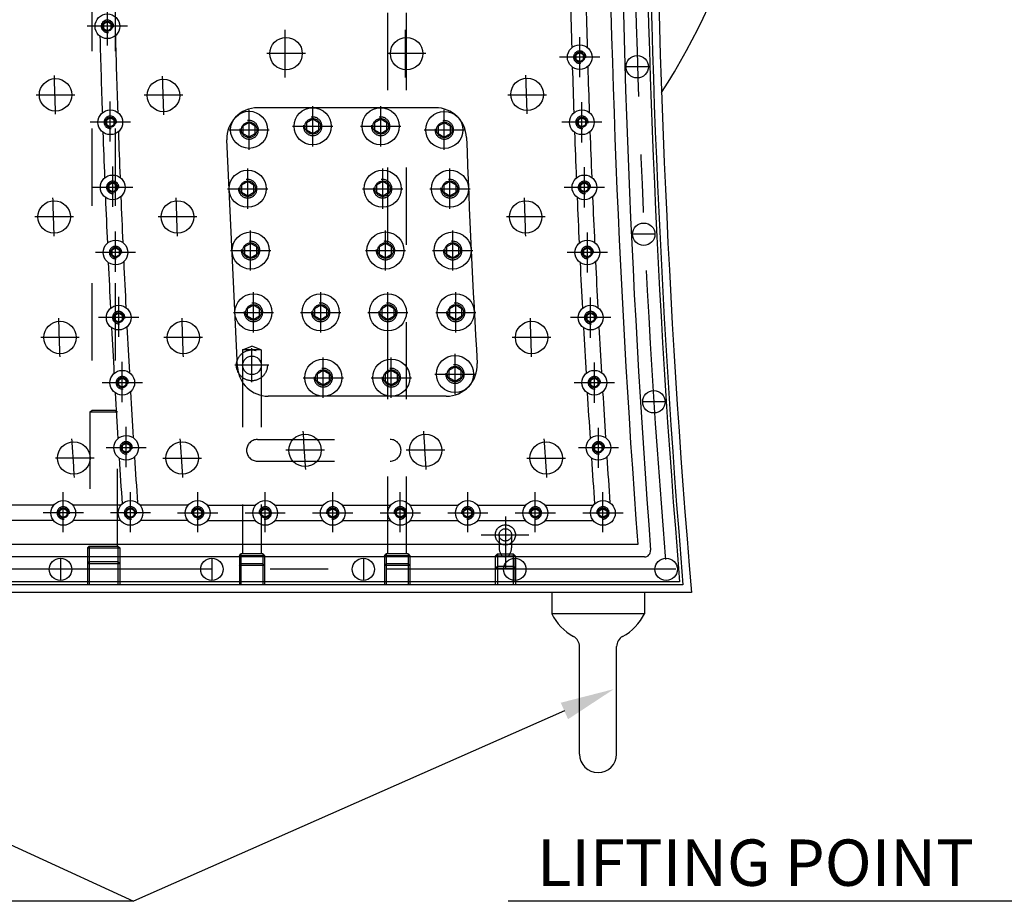
# Model space of a CAD drawing. Extents: x 63 to 2163, y -242 to 2728.
# Drawn here: x 694 to 1331, y 1049 to 1620 of the extents above; entities that cross this region are included whole.
import ezdxf

# ---------------------------------------------------------------- set-up
doc = ezdxf.new("R2010")
doc.units = 0
doc.header["$LTSCALE"] = 500
doc.header["$MEASUREMENT"] = 0
doc.linetypes.add('CENTER', pattern=[0.6, 0.375, -0.075, 0.075, -0.075])
doc.linetypes.add('HIDDEN', pattern=[0.2, 0.1, -0.1])
doc.layers.get('0').update_dxf_attribs({"linetype": 'CONTINUOUS'})
doc.layers.add('CEN', color=1, linetype='CENTER')
doc.layers.add('HID', color=9, linetype='HIDDEN')
doc.styles.add('ROMANS', font='romans')

msp = doc.modelspace()

# ---------------------------------------------------------------- linework, layer by layer
at = {"color": 7}
for p, q in [((750.84, 1618.51), (748.34, 1617.07)), ((753.34, 1617.07), (750.84, 1618.51)), ((748.34, 1617.07), (748.34, 1614.18)), ((748.34, 1614.18), (750.84, 1612.74)), ((750.84, 1612.74), (753.34, 1614.18)), ((753.34, 1614.18), (753.34, 1617.07)), ((1056.52, 1598.51), (1054.02, 1597.07)), ((1054.02, 1597.07), (1054.02, 1594.18)), ((1054.02, 1594.18), (1056.52, 1592.74)), ((1059.02, 1597.07), (1056.52, 1598.51)), ((1056.52, 1592.74), (1059.02, 1594.18)), ((1059.02, 1594.18), (1059.02, 1597.07)), ((963.22, 1562.92), (848.15, 1562.92)), ((752.71, 1556.39), (750.21, 1554.94)), ((750.21, 1554.94), (750.21, 1552.06)), ((755.21, 1554.94), (752.71, 1556.39)), ((755.21, 1552.06), (755.21, 1554.94)), ((883.69, 1555.54), (879.69, 1553.23)), ((887.69, 1553.23), (883.69, 1555.54)), ((927.69, 1555.54), (923.69, 1553.23)), ((931.69, 1553.23), (927.69, 1555.54)), ((1057.9, 1556.39), (1055.4, 1554.94)), ((1055.4, 1554.94), (1055.4, 1552.06)), ((1060.4, 1554.94), (1057.9, 1556.39)), ((1060.4, 1552.06), (1060.4, 1554.94)), ((750.21, 1552.06), (752.71, 1550.61)), ((752.71, 1550.61), (755.21, 1552.06)), ((842.55, 1553.26), (838.55, 1550.95)), ((838.55, 1550.95), (838.55, 1546.33)), ((846.55, 1550.95), (842.55, 1553.26)), ((846.55, 1546.33), (846.55, 1550.95)), ((879.69, 1553.23), (879.69, 1548.61)), ((879.69, 1548.61), (883.69, 1546.3)), ((883.69, 1546.3), (887.69, 1548.61)), ((887.69, 1548.61), (887.69, 1553.23)), ((923.69, 1553.23), (923.69, 1548.61)), ((923.69, 1548.61), (927.69, 1546.3)), ((927.69, 1546.3), (931.69, 1548.61)), ((931.69, 1548.61), (931.69, 1553.23)), ((968.88, 1553.2), (964.88, 1550.89)), ((964.88, 1550.89), (964.88, 1546.27)), ((972.88, 1550.89), (968.88, 1553.2)), ((972.88, 1546.27), (972.88, 1550.89)), ((1055.4, 1552.06), (1057.9, 1550.61)), ((1057.9, 1550.61), (1060.4, 1552.06)), ((834.99, 1395.13), (828.16, 1542.2)), ((838.55, 1546.33), (842.55, 1544.02)), ((842.55, 1544.02), (846.55, 1546.33)), ((964.88, 1546.27), (968.88, 1543.96)), ((968.88, 1543.96), (972.88, 1546.27)), ((754.28, 1514.26), (751.78, 1512.82)), ((751.78, 1512.82), (751.78, 1509.93)), ((756.78, 1512.82), (754.28, 1514.26)), ((756.78, 1509.93), (756.78, 1512.82)), ((841.64, 1515.14), (837.64, 1512.83)), ((837.64, 1512.83), (837.64, 1508.21)), ((845.64, 1512.83), (841.64, 1515.14)), ((845.64, 1508.21), (845.64, 1512.83)), ((929, 1515.14), (925, 1512.83)), ((925, 1512.83), (925, 1508.21)), ((933, 1512.83), (929, 1515.14)), ((933, 1508.21), (933, 1512.83)), ((972.5, 1515.14), (968.5, 1512.83)), ((968.5, 1512.83), (968.5, 1508.21)), ((976.5, 1512.83), (972.5, 1515.14)), ((976.5, 1508.21), (976.5, 1512.83)), ((1059.54, 1514.26), (1057.04, 1512.82)), ((1057.04, 1512.82), (1057.04, 1509.93)), ((1062.04, 1512.82), (1059.54, 1514.26)), ((1062.04, 1509.93), (1062.04, 1512.82)), ((751.78, 1509.93), (754.28, 1508.49)), ((754.28, 1508.49), (756.78, 1509.93)), ((837.64, 1508.21), (841.64, 1505.9)), ((841.64, 1505.9), (845.64, 1508.21)), ((925, 1508.21), (929, 1505.9)), ((929, 1505.9), (933, 1508.21)), ((968.5, 1508.21), (972.5, 1505.9)), ((972.5, 1505.9), (976.5, 1508.21)), ((1057.04, 1509.93), (1059.54, 1508.49)), ((1059.54, 1508.49), (1062.04, 1509.93)), ((756.1, 1472.14), (753.6, 1470.69)), ((758.6, 1470.69), (756.1, 1472.14)), ((843.5, 1475.14), (839.5, 1472.83)), ((839.5, 1472.83), (839.5, 1468.21)), ((847.5, 1472.83), (843.5, 1475.14)), ((847.5, 1468.21), (847.5, 1472.83)), ((930.78, 1475.14), (926.78, 1472.83)), ((926.78, 1472.83), (926.78, 1468.21)), ((934.78, 1472.83), (930.78, 1475.14)), ((934.78, 1468.21), (934.78, 1472.83)), ((974.28, 1475.14), (970.28, 1472.83)), ((970.28, 1472.83), (970.28, 1468.21)), ((978.28, 1472.83), (974.28, 1475.14)), ((978.28, 1468.21), (978.28, 1472.83)), ((1061.43, 1472.14), (1058.93, 1470.69)), ((1063.93, 1470.69), (1061.43, 1472.14)), ((753.6, 1470.69), (753.6, 1467.81)), ((753.6, 1467.81), (756.1, 1466.36)), ((756.1, 1466.36), (758.6, 1467.81)), ((758.6, 1467.81), (758.6, 1470.69)), ((839.5, 1468.21), (843.5, 1465.9)), ((843.5, 1465.9), (847.5, 1468.21)), ((926.78, 1468.21), (930.78, 1465.9)), ((930.78, 1465.9), (934.78, 1468.21)), ((970.28, 1468.21), (974.28, 1465.9)), ((974.28, 1465.9), (978.28, 1468.21)), ((1058.93, 1470.69), (1058.93, 1467.81)), ((1058.93, 1467.81), (1061.43, 1466.36)), ((1061.43, 1466.36), (1063.93, 1467.81)), ((1063.93, 1467.81), (1063.93, 1470.69)), ((845.36, 1435.14), (841.36, 1432.83)), ((849.36, 1432.83), (845.36, 1435.14)), ((888.86, 1435.14), (884.86, 1432.83)), ((892.86, 1432.83), (888.86, 1435.14)), ((932.36, 1435.14), (928.36, 1432.83)), ((936.36, 1432.83), (932.36, 1435.14)), ((976.28, 1435.14), (972.28, 1432.83)), ((980.28, 1432.83), (976.28, 1435.14)), ((758.15, 1430.01), (755.65, 1428.57)), ((755.65, 1428.57), (755.65, 1425.68)), ((760.65, 1428.57), (758.15, 1430.01)), ((760.65, 1425.68), (760.65, 1428.57)), ((841.36, 1432.83), (841.36, 1428.21)), ((841.36, 1428.21), (845.36, 1425.9)), ((845.36, 1425.9), (849.36, 1428.21)), ((849.36, 1428.21), (849.36, 1432.83)), ((884.86, 1432.83), (884.86, 1428.21)), ((884.86, 1428.21), (888.86, 1425.9)), ((888.86, 1425.9), (892.86, 1428.21)), ((892.86, 1428.21), (892.86, 1432.83)), ((928.36, 1432.83), (928.36, 1428.21)), ((928.36, 1428.21), (932.36, 1425.9)), ((932.36, 1425.9), (936.36, 1428.21)), ((936.36, 1428.21), (936.36, 1432.83)), ((972.28, 1432.83), (972.28, 1428.21)), ((972.28, 1428.21), (976.28, 1425.9)), ((976.28, 1425.9), (980.28, 1428.21)), ((980.28, 1428.21), (980.28, 1432.83)), ((1063.58, 1430.01), (1061.08, 1428.57)), ((1061.08, 1428.57), (1061.08, 1425.68)), ((1066.08, 1428.57), (1063.58, 1430.01)), ((1066.08, 1425.68), (1066.08, 1428.57)), ((755.65, 1425.68), (758.15, 1424.24)), ((758.15, 1424.24), (760.65, 1425.68)), ((1061.08, 1425.68), (1063.58, 1424.24)), ((1063.58, 1424.24), (1066.08, 1425.68)), ((890.55, 1392.88), (886.55, 1390.57)), ((886.55, 1390.57), (886.55, 1385.95)), ((894.55, 1390.57), (890.55, 1392.88)), ((894.55, 1385.95), (894.55, 1390.57)), ((934.55, 1392.88), (930.55, 1390.57)), ((930.55, 1390.57), (930.55, 1385.95)), ((938.55, 1390.57), (934.55, 1392.88)), ((938.55, 1385.95), (938.55, 1390.57)), ((975.8, 1395.22), (971.8, 1392.91)), ((971.8, 1392.91), (971.8, 1388.29)), ((979.8, 1392.91), (975.8, 1395.22)), ((979.8, 1388.29), (979.8, 1392.91)), ((760.45, 1387.89), (757.95, 1386.44)), ((757.95, 1386.44), (757.95, 1383.56)), ((757.95, 1383.56), (760.45, 1382.11)), ((762.95, 1386.44), (760.45, 1387.89)), ((760.45, 1382.11), (762.95, 1383.56)), ((762.95, 1383.56), (762.95, 1386.44)), ((886.55, 1385.95), (890.55, 1383.64)), ((890.55, 1383.64), (894.55, 1385.95)), ((930.55, 1385.95), (934.55, 1383.64)), ((934.55, 1383.64), (938.55, 1385.95)), ((971.8, 1388.29), (975.8, 1385.99)), ((975.8, 1385.99), (979.8, 1388.29)), ((1065.97, 1387.89), (1063.47, 1386.44)), ((1063.47, 1386.44), (1063.47, 1383.56)), ((1063.47, 1383.56), (1065.97, 1382.11)), ((1068.47, 1386.44), (1065.97, 1387.89)), ((1065.97, 1382.11), (1068.47, 1383.56)), ((1068.47, 1383.56), (1068.47, 1386.44)), ((970.15, 1376.26), (854.96, 1376.26)), ((762.99, 1345.76), (760.49, 1344.32)), ((765.49, 1344.32), (762.99, 1345.76)), ((1068.62, 1345.76), (1066.12, 1344.32)), ((1071.12, 1344.32), (1068.62, 1345.76)), ((760.49, 1344.32), (760.49, 1341.43)), ((760.49, 1341.43), (762.99, 1339.99)), ((762.99, 1339.99), (765.49, 1341.43)), ((765.49, 1341.43), (765.49, 1344.32)), ((1066.12, 1344.32), (1066.12, 1341.43)), ((1066.12, 1341.43), (1068.62, 1339.99)), ((1068.62, 1339.99), (1071.12, 1341.43)), ((1071.12, 1341.43), (1071.12, 1344.32)), ((716.03, 1305.75), (684.82, 1305.75)), ((722.28, 1303.64), (719.78, 1302.19)), ((719.78, 1302.19), (719.78, 1299.31)), ((724.78, 1302.19), (722.28, 1303.64)), ((724.78, 1299.31), (724.78, 1302.19)), ((759.53, 1305.75), (728.52, 1305.75)), ((765.77, 1303.64), (763.27, 1302.19)), ((763.27, 1302.19), (763.27, 1299.31)), ((768.27, 1302.19), (765.77, 1303.64)), ((768.27, 1299.31), (768.27, 1302.19)), ((803.02, 1305.75), (772.02, 1305.75)), ((806.77, 1302.19), (809.27, 1303.64)), ((806.77, 1299.31), (806.77, 1302.19)), ((809.27, 1303.64), (811.77, 1302.19)), ((811.77, 1302.19), (811.77, 1299.31)), ((815.51, 1305.75), (846.72, 1305.75)), ((850.47, 1302.19), (852.97, 1303.64)), ((850.47, 1299.31), (850.47, 1302.19)), ((852.97, 1303.64), (855.47, 1302.19)), ((855.47, 1302.19), (855.47, 1299.31)), ((859.21, 1305.75), (890.42, 1305.75)), ((894.17, 1302.19), (896.67, 1303.64)), ((894.17, 1299.31), (894.17, 1302.19)), ((896.67, 1303.64), (899.17, 1302.19)), ((899.17, 1302.19), (899.17, 1299.31)), ((902.91, 1305.75), (934.12, 1305.75)), ((937.87, 1302.19), (940.37, 1303.64)), ((937.87, 1299.31), (937.87, 1302.19)), ((940.37, 1303.64), (942.87, 1302.19)), ((942.87, 1302.19), (942.87, 1299.31)), ((946.61, 1305.75), (977.82, 1305.75)), ((981.57, 1302.19), (984.07, 1303.64)), ((981.57, 1299.31), (981.57, 1302.19)), ((984.07, 1303.64), (986.57, 1302.19)), ((986.57, 1302.19), (986.57, 1299.31)), ((990.31, 1305.75), (1021.52, 1305.75)), ((1025.27, 1302.19), (1027.77, 1303.64)), ((1025.27, 1299.31), (1025.27, 1302.19)), ((1027.77, 1303.64), (1030.27, 1302.19)), ((1030.27, 1302.19), (1030.27, 1299.31)), ((1034.01, 1305.75), (1065.22, 1305.75)), ((1069.03, 1302.19), (1071.53, 1303.64)), ((1069.03, 1299.31), (1069.03, 1302.19)), ((1071.53, 1303.64), (1074.03, 1302.19)), ((1074.03, 1302.19), (1074.03, 1299.31)), ((716.03, 1295.75), (684.82, 1295.75)), ((719.78, 1299.31), (722.28, 1297.86)), ((722.28, 1297.86), (724.78, 1299.31)), ((759.53, 1295.75), (728.52, 1295.75)), ((763.27, 1299.31), (765.77, 1297.86)), ((765.77, 1297.86), (768.27, 1299.31)), ((803.02, 1295.75), (772.02, 1295.75)), ((809.27, 1297.86), (806.77, 1299.31)), ((811.77, 1299.31), (809.27, 1297.86)), ((815.51, 1295.75), (846.72, 1295.75)), ((852.97, 1297.86), (850.47, 1299.31)), ((855.47, 1299.31), (852.97, 1297.86)), ((859.21, 1295.75), (890.42, 1295.75)), ((896.67, 1297.86), (894.17, 1299.31)), ((899.17, 1299.31), (896.67, 1297.86)), ((902.91, 1295.75), (934.12, 1295.75)), ((940.37, 1297.86), (937.87, 1299.31)), ((942.87, 1299.31), (940.37, 1297.86)), ((946.61, 1295.75), (977.82, 1295.75)), ((984.07, 1297.86), (981.57, 1299.31)), ((986.57, 1299.31), (984.07, 1297.86)), ((990.31, 1295.75), (1021.52, 1295.75)), ((1027.77, 1297.86), (1025.27, 1299.31)), ((1030.27, 1299.31), (1027.77, 1297.86)), ((1034.01, 1295.75), (1065.28, 1295.75)), ((1071.53, 1297.86), (1069.03, 1299.31)), ((1074.03, 1299.31), (1071.53, 1297.86)), ((1094.09, 1280.26), (440.41, 1280.26)), ((1004.37, 1280.26), (1004.37, 1278.26)), ((1004.37, 1278.26), (1004.43, 1277.16)), ((1004.43, 1277.16), (1004.64, 1276.09)), ((1004.64, 1276.09), (1004.96, 1275.1)), ((1004.96, 1275.1), (1005.41, 1274.22)), ((1011.32, 1274.22), (1011.77, 1275.1)), ((1011.77, 1275.1), (1012.1, 1276.09)), ((1012.1, 1276.09), (1012.3, 1277.16)), ((1012.3, 1277.16), (1012.37, 1278.26)), ((1012.37, 1280.26), (1012.37, 1278.26)), ((1098.4, 1272.26), (436.68, 1272.26)), ((1005.41, 1274.22), (1005.96, 1273.47)), ((1005.96, 1273.47), (1006.58, 1272.89)), ((1006.58, 1272.89), (1007.27, 1272.49)), ((1007.27, 1272.49), (1008, 1272.29)), ((1008, 1272.29), (1008.73, 1272.29)), ((1008.73, 1272.29), (1009.46, 1272.49)), ((1009.46, 1272.49), (1010.15, 1272.89)), ((1010.15, 1272.89), (1010.78, 1273.47)), ((1010.78, 1273.47), (1011.32, 1274.22)), ((1121.15, 1256.26), (418.97, 1256.26)), ((1128.76, 1249.26), (412.48, 1249.26)), ((1123.32, 1254.26), (417.12, 1254.26)), ((1038.37, 1249.26), (1038.37, 1235.51)), ((1098.37, 1249.26), (1098.37, 1235.51)), ((1098.37, 1235.51), (1038.37, 1235.51)), ((1056.37, 1144.76), (1056.37, 1214.23)), ((1080.37, 1144.76), (1080.37, 1214.23))]:
    msp.add_line(p, q, dxfattribs=at)
at = {"color": 1}
for p, q in [((1046.6, 1172.62), (767.82, 1049.47)), ((767.82, 1049.47), (271.42, 1049.47)), ((1506.53, 1049.47), (1010.13, 1049.47))]:
    msp.add_line(p, q, dxfattribs=at)
msp.add_lwpolyline([(500.86, 1172.15), (767.82, 1049.47)], dxfattribs=at)
at = {"color": 7}
for centre, radius in [((750.84, 1615.63), 8), ((866.46, 1597.92), 10.5), ((944.46, 1597.92), 10.5), ((1056.52, 1595.63), 8), ((1093.72, 1589.46), 7.25), ((717.29, 1571.26), 10.5), ((787.11, 1570.86), 10.5), ((1022.46, 1571.57), 10.5), ((752.71, 1553.5), 8), ((883.69, 1550.92), 12), ((927.69, 1550.92), 12), ((1057.9, 1553.5), 8), ((842.55, 1548.64), 12), ((968.88, 1548.58), 12), ((754.28, 1511.38), 8), ((841.64, 1510.52), 12), ((929, 1510.52), 12), ((972.5, 1510.52), 12), ((1059.54, 1511.38), 8), ((716.38, 1492.26), 10.5), ((796.17, 1492.26), 10.5), ((1021.55, 1492.26), 10.5), ((1097.92, 1481.06), 7.25), ((843.5, 1470.52), 12), ((930.78, 1470.52), 12), ((974.28, 1470.52), 12), ((756.1, 1469.25), 8), ((1061.43, 1469.25), 8), ((845.36, 1430.52), 12), ((888.86, 1430.52), 12), ((932.36, 1430.52), 12), ((976.28, 1430.52), 12), ((758.15, 1427.13), 8), ((1063.58, 1427.13), 8), ((720.17, 1414.26), 10.5), ((799.95, 1414.26), 10.5), ((1025.34, 1414.26), 10.5), ((844.37, 1396.26), 6), ((975.8, 1390.6), 12), ((890.55, 1388.26), 12), ((934.55, 1388.26), 12), ((760.45, 1385), 8), ((1065.97, 1385), 8), ((1104.5, 1372.66), 7.25), ((762.99, 1342.88), 8), ((878.75, 1341.26), 10.5), ((956.75, 1341.26), 10.5), ((1068.62, 1342.88), 8), ((729.08, 1336.26), 10.5), ((799.24, 1336.26), 10.5), ((1034.8, 1336.26), 10.5), ((722.28, 1300.75), 8), ((765.77, 1300.75), 8), ((809.27, 1300.75), 8), ((852.97, 1300.75), 8), ((896.67, 1300.75), 8), ((940.37, 1300.75), 8), ((984.07, 1300.75), 8), ((1027.77, 1300.75), 8), ((1071.53, 1300.75), 8), ((720.47, 1264.26), 7.25), ((818.47, 1264.26), 7.25), ((916.47, 1264.26), 7.25), ((1014.47, 1264.26), 7.25), ((1112.46, 1264.26), 7.25)]:
    msp.add_circle(centre, radius, dxfattribs=at)
for centre, radius, start, end in [((7748.37, 1806.26), 6648, 175.237105, 184.762895), ((7748.37, 1806.26), 6643, 175.190236, 184.809764), ((7748.37, 1806.26), 6650, 175.255832, 184.744168), ((8098.37, 1806.26), 7024, 175.705322, 184.294678), ((8098.37, 1806.26), 7016, 175.67013, 184.32987), ((748.37, 1806.26), 430, 327.11646, 32.88354), ((8098.37, 1806.26), 7050, 181.421365, 181.662542), ((8098.37, 1806.26), 7040, 181.421401, 181.662506), ((8098.37, 1806.26), 7355, 181.534897, 181.922074), ((8098.37, 1806.26), 7345, 181.534931, 181.922041), ((8098.37, 1806.26), 7050, 181.764085, 182.005324), ((8098.37, 1806.26), 7040, 181.764121, 182.005288), ((848.15, 1542.92), 20, 90, 182.08016), ((963.22, 1542.92), 20, 2.11368, 90), ((8098.37, 1806.26), 7355, 182.019405, 182.250682), ((8098.37, 1806.26), 7345, 182.019438, 182.250649), ((8098.37, 1806.26), 7120, 182.113683, 183.291905), ((8098.37, 1806.26), 7050, 182.106867, 182.348179), ((8098.37, 1806.26), 7040, 182.106903, 182.348143), ((8098.37, 1806.26), 7355, 182.348013, 182.579365), ((8098.37, 1806.26), 7345, 182.348046, 182.579332), ((8098.37, 1806.26), 7050, 182.449722, 182.69112), ((8098.37, 1806.26), 7040, 182.449758, 182.691084), ((8098.37, 1806.26), 7355, 182.676696, 182.908135), ((8098.37, 1806.26), 7345, 182.676729, 182.908102), ((8098.37, 1806.26), 7050, 182.792663, 183.034159), ((8098.37, 1806.26), 7040, 182.792699, 183.034123), ((8098.37, 1806.26), 7345, 183.005499, 183.236969), ((8098.37, 1806.26), 7040, 183.135738, 183.377273), ((8098.37, 1806.26), 7355, 183.005465, 183.237002), ((8098.37, 1806.26), 7050, 183.135702, 183.377309), ((970.15, 1396.26), 20, 270, 3.2919), ((854.96, 1396.26), 20, 183.23967, 270), ((8098.37, 1806.26), 7355, 183.334333, 183.565977), ((8098.37, 1806.26), 7345, 183.334366, 183.565944), ((8098.37, 1806.26), 7050, 183.478852, 183.720582), ((8098.37, 1806.26), 7040, 183.478888, 183.720546), ((8098.37, 1806.26), 7355, 183.663308, 183.895072), ((8098.37, 1806.26), 7345, 183.663341, 183.895039), ((8098.37, 1806.26), 7050, 183.822125, 184.063991), ((8098.37, 1806.26), 7040, 183.822161, 184.063955), ((1098.4, 1276.26), 4, 270, 4.32987), ((1068.37, 1250.19), 33.4, 206.07662, 241.52508), ((1068.37, 1250.19), 33.4, 298.47492, 333.92338), ((1048.87, 1214.23), 7.5, 0, 61.52508), ((1087.87, 1214.23), 7.5, 118.47492, 180), ((1068.37, 1144.76), 12, 180, 360)]:
    msp.add_arc(centre, radius, start, end, dxfattribs=at)
msp.add_solid([(1044.24, 1177.95), (1078.61, 1186.76), (1048.96, 1167.28)], dxfattribs=at)
at = {"layer": 'CEN', "color": 7}
for p, q in [((750.84, 1603.14), (750.84, 1629.14)), ((763.84, 1615.63), (737.84, 1615.63)), ((865.85, 1582.43), (865.85, 1613.41)), ((943.85, 1582.43), (943.85, 1613.41)), ((1056.52, 1582.63), (1056.52, 1608.63)), ((878.96, 1597.92), (853.96, 1597.92)), ((956.96, 1597.92), (931.96, 1597.92)), ((1069.52, 1595.63), (1043.52, 1595.63)), ((1101.28, 1589.46), (1086.47, 1589.46)), ((704.79, 1571.26), (729.79, 1571.26)), ((774.61, 1571.26), (799.6, 1571.26)), ((1009.96, 1571.26), (1034.96, 1571.26)), ((752.71, 1541.01), (752.71, 1567.01)), ((842.55, 1535.64), (842.55, 1561.64)), ((883.69, 1537.92), (883.69, 1563.92)), ((927.69, 1537.92), (927.69, 1563.92)), ((968.88, 1535.58), (968.88, 1561.58)), ((1057.9, 1540.5), (1057.9, 1566.5)), ((765.71, 1553.5), (739.71, 1553.5)), ((829.55, 1548.64), (855.55, 1548.64)), ((870.69, 1550.92), (896.69, 1550.92)), ((914.69, 1550.92), (940.69, 1550.92)), ((955.88, 1548.58), (981.88, 1548.58)), ((1070.9, 1553.5), (1044.9, 1553.5)), ((754.28, 1498.89), (754.28, 1524.89)), ((841.64, 1497.52), (841.64, 1523.52)), ((929, 1497.52), (929, 1523.52)), ((972.5, 1497.52), (972.5, 1523.52)), ((1059.54, 1498.38), (1059.54, 1524.38)), ((767.28, 1511.38), (741.28, 1511.38)), ((828.64, 1510.52), (854.64, 1510.52)), ((916, 1510.52), (942, 1510.52)), ((959.5, 1510.52), (985.5, 1510.52)), ((1072.54, 1511.38), (1046.54, 1511.38)), ((728.88, 1492.26), (703.88, 1492.26)), ((808.67, 1492.26), (783.67, 1492.26)), ((1034.05, 1492.26), (1009.05, 1492.26)), ((756.1, 1456.76), (756.1, 1482.76)), ((843.5, 1457.52), (843.5, 1483.52)), ((930.78, 1457.52), (930.78, 1483.52)), ((974.28, 1457.52), (974.28, 1483.52)), ((1061.43, 1456.25), (1061.43, 1482.25)), ((1105.48, 1481.06), (1090.67, 1481.06)), ((769.1, 1469.25), (743.1, 1469.25)), ((830.5, 1470.52), (856.5, 1470.52)), ((917.78, 1470.52), (943.78, 1470.52)), ((961.28, 1470.52), (987.28, 1470.52)), ((1074.43, 1469.25), (1048.43, 1469.25)), ((758.15, 1414.64), (758.15, 1440.64)), ((845.36, 1417.52), (845.36, 1443.52)), ((888.86, 1417.52), (888.86, 1443.52)), ((932.36, 1417.52), (932.36, 1443.52)), ((976.28, 1417.52), (976.28, 1443.52)), ((1063.58, 1414.13), (1063.58, 1440.13)), ((832.36, 1430.52), (858.36, 1430.52)), ((875.86, 1430.52), (901.86, 1430.52)), ((919.36, 1430.52), (945.36, 1430.52)), ((963.28, 1430.52), (989.28, 1430.52)), ((771.15, 1427.13), (745.15, 1427.13)), ((1076.58, 1427.13), (1050.58, 1427.13)), ((732.67, 1414.26), (707.67, 1414.26)), ((812.45, 1414.26), (787.45, 1414.26)), ((1037.84, 1414.26), (1012.84, 1414.26)), ((844.37, 1385.26), (844.37, 1407.26)), ((975.8, 1377.6), (975.8, 1403.6)), ((760.45, 1372.51), (760.45, 1398.51)), ((855.37, 1396.26), (833.37, 1396.26)), ((890.55, 1375.26), (890.55, 1401.26)), ((934.55, 1375.26), (934.55, 1401.26)), ((1065.97, 1372), (1065.97, 1398)), ((962.8, 1390.6), (988.8, 1390.6)), ((773.45, 1385), (747.45, 1385)), ((877.55, 1388.26), (903.55, 1388.26)), ((921.55, 1388.26), (947.55, 1388.26)), ((1078.97, 1385), (1052.97, 1385)), ((1112.06, 1372.66), (1097.25, 1372.66)), ((762.99, 1330.39), (762.99, 1356.39)), ((1068.62, 1329.88), (1068.62, 1355.88)), ((775.99, 1342.88), (749.99, 1342.88)), ((891.25, 1341.26), (866.25, 1341.26)), ((969.25, 1341.26), (944.25, 1341.26)), ((1081.62, 1342.88), (1055.62, 1342.88)), ((742.19, 1336.26), (717.19, 1336.26)), ((786.74, 1336.26), (811.74, 1336.26)), ((1022.3, 1336.26), (1047.3, 1336.26)), ((722.28, 1288.26), (722.28, 1314.26)), ((765.77, 1288.26), (765.77, 1314.26)), ((809.27, 1288.26), (809.27, 1314.26)), ((852.97, 1288.26), (852.97, 1314.26)), ((896.67, 1288.26), (896.67, 1314.26)), ((940.37, 1288.26), (940.37, 1314.26)), ((984.07, 1288.26), (984.07, 1314.26)), ((1027.77, 1288.26), (1027.77, 1314.26)), ((1071.53, 1288.26), (1071.53, 1314.26)), ((735.28, 1300.75), (709.28, 1300.75)), ((778.77, 1300.75), (752.77, 1300.75)), ((796.27, 1300.75), (822.27, 1300.75)), ((839.97, 1300.75), (865.97, 1300.75)), ((883.67, 1300.75), (909.67, 1300.75)), ((927.37, 1300.75), (953.37, 1300.75)), ((971.07, 1300.75), (997.07, 1300.75)), ((1014.77, 1300.75), (1040.77, 1300.75)), ((1058.53, 1300.75), (1084.53, 1300.75)), ((1008.37, 1298.52), (1008.37, 1264.16)), ((992.67, 1286.54), (1023.57, 1286.54)), ((720.47, 1271.51), (720.47, 1257.01)), ((818.47, 1271.51), (818.47, 1257.01)), ((916.47, 1271.51), (916.47, 1257.01)), ((1014.47, 1271.51), (1014.47, 1257.01)), ((1118.61, 1264.26), (418.11, 1264.26))]:
    msp.add_line(p, q, dxfattribs=at)
for centre, radius, start, end in [((7748.37, 1806.26), 6658, 175.255832, 184.744168), ((7747.76, 1806.26), 7035, 181.812764, 182.016142), ((7747.76, 1806.26), 6965, 181.834179, 182.039752), ((7747.76, 1806.26), 6730, 181.892363, 182.104959), ((7981.98, 1727.26), 7270, 181.75414, 181.950944), ((8061.76, 1727.26), 7270, 181.75414, 181.950944), ((8287.14, 1727.26), 7270, 181.75414, 181.950944), ((7985.76, 1649.26), 7270, 181.75414, 181.950944), ((8065.55, 1649.26), 7270, 181.75414, 181.950944), ((8290.93, 1649.26), 7270, 181.75414, 181.950944), ((8132.94, 1811.26), 7270, 183.608621, 183.805426), ((8210.94, 1811.26), 7270, 183.608621, 183.805426), ((7747.76, 1806.26), 7035, 183.729357, 183.932736), ((7747.76, 1806.26), 6965, 183.7669, 183.972323), ((7747.76, 1806.26), 6730, 183.898662, 184.111259)]:
    msp.add_arc(centre, radius, start, end, dxfattribs=at)
at = {"layer": 'HID', "color": 7}
for p, q in [((932.37, 1274.26), (932.37, 1746.26)), ((944.37, 1274.26), (944.37, 1746.26)), ((740.87, 1649.42), (740.87, 1367.13)), ((755.87, 1649.42), (755.87, 1367.13)), ((838.37, 1406.26), (844.37, 1408.57)), ((850.37, 1406.26), (844.37, 1408.57)), ((838.37, 1406.26), (838.37, 1274.26)), ((850.37, 1406.26), (838.37, 1406.26)), ((850.37, 1406.26), (850.37, 1274.26)), ((739.37, 1366.26), (740.87, 1367.13)), ((739.37, 1366.26), (739.37, 1279.26)), ((739.37, 1366.26), (757.37, 1366.26)), ((755.87, 1367.13), (740.87, 1367.13)), ((757.37, 1366.26), (755.87, 1367.13)), ((757.37, 1279.26), (757.37, 1366.26)), ((847.87, 1348.26), (933.87, 1348.26)), ((847.87, 1334.26), (933.87, 1334.26)), ((1004.37, 1286.54), (1004.37, 1280.26)), ((1004.37, 1286.54), (1004.37, 1280.26)), ((1012.37, 1286.54), (1012.37, 1280.26)), ((1012.37, 1286.54), (1012.37, 1280.26)), ((739.07, 1279.26), (737.87, 1278.06)), ((737.87, 1278.06), (758.87, 1278.06)), ((737.87, 1278.06), (737.87, 1254.26)), ((739.07, 1279.26), (757.67, 1279.26)), ((739.07, 1279.26), (739.07, 1254.26)), ((757.67, 1279.26), (758.87, 1278.06)), ((757.67, 1279.26), (757.67, 1254.26)), ((758.87, 1278.06), (758.87, 1254.26)), ((739.07, 1269.26), (737.87, 1268.06)), ((737.87, 1268.06), (758.87, 1268.06)), ((739.07, 1269.26), (757.67, 1269.26)), ((757.67, 1269.26), (758.87, 1268.06)), ((836.23, 1273.02), (837.29, 1274.26)), ((852.51, 1273.02), (836.23, 1273.02)), ((836.23, 1273.02), (836.23, 1254.26)), ((851.44, 1274.26), (837.29, 1274.26)), ((837.29, 1274.26), (837.29, 1254.26)), ((851.44, 1274.26), (852.51, 1273.02)), ((851.44, 1274.26), (851.44, 1254.26)), ((852.51, 1273.02), (852.51, 1254.26)), ((930.23, 1273.02), (931.29, 1274.26)), ((946.51, 1273.02), (930.23, 1273.02)), ((930.23, 1273.02), (930.23, 1254.26)), ((945.44, 1274.26), (931.29, 1274.26)), ((931.29, 1274.26), (931.29, 1254.26)), ((945.44, 1274.26), (946.51, 1273.02)), ((945.44, 1274.26), (945.44, 1254.26)), ((946.51, 1273.02), (946.51, 1254.26)), ((1001.87, 1272.76), (1003.37, 1274.26)), ((1014.87, 1272.76), (1001.87, 1272.76)), ((1001.87, 1272.76), (1001.87, 1254.26)), ((1003.37, 1274.26), (1013.37, 1274.26)), ((1003.37, 1274.26), (1003.37, 1254.26)), ((1014.87, 1272.76), (1013.37, 1274.26)), ((1013.37, 1274.26), (1013.37, 1254.26)), ((1014.87, 1272.76), (1014.87, 1254.26)), ((836.23, 1266.63), (837.29, 1267.87)), ((852.51, 1266.63), (836.23, 1266.63)), ((851.44, 1267.87), (837.29, 1267.87)), ((851.44, 1267.87), (852.51, 1266.63)), ((930.23, 1266.63), (931.29, 1267.87)), ((946.51, 1266.63), (930.23, 1266.63)), ((945.44, 1267.87), (931.29, 1267.87)), ((945.44, 1267.87), (946.51, 1266.63)), ((1001.87, 1264.76), (1003.37, 1266.26)), ((1014.87, 1264.76), (1001.87, 1264.76)), ((1003.37, 1266.26), (1013.37, 1266.26)), ((1014.87, 1264.76), (1013.37, 1266.26))]:
    msp.add_line(p, q, dxfattribs=at)
for centre, radius in [((750.84, 1615.63), 3.2), ((1056.52, 1595.63), 3.2), ((752.71, 1553.5), 3.2), ((883.69, 1550.92), 5), ((927.69, 1550.92), 5), ((1057.9, 1553.5), 3.2), ((842.55, 1548.64), 5), ((968.88, 1548.58), 5), ((754.28, 1511.38), 3.2), ((841.64, 1510.52), 5), ((929, 1510.52), 5), ((972.5, 1510.52), 5), ((1059.54, 1511.38), 3.2), ((756.1, 1469.25), 3.2), ((843.5, 1470.52), 5), ((930.78, 1470.52), 5), ((974.28, 1470.52), 5), ((1061.43, 1469.25), 3.2), ((845.36, 1430.52), 5), ((888.86, 1430.52), 5), ((932.36, 1430.52), 5), ((976.28, 1430.52), 5), ((758.15, 1427.13), 3.2), ((1063.58, 1427.13), 3.2), ((844.37, 1396.26), 10), ((975.8, 1390.6), 5), ((890.55, 1388.26), 5), ((934.55, 1388.26), 5), ((760.45, 1385), 3.2), ((1065.97, 1385), 3.2), ((762.99, 1342.88), 3.2), ((1068.62, 1342.88), 3.2), ((722.28, 1300.75), 3.2), ((765.77, 1300.75), 3.2), ((809.27, 1300.75), 3.2), ((852.97, 1300.75), 3.2), ((896.67, 1300.75), 3.2), ((940.37, 1300.75), 3.2), ((984.07, 1300.75), 3.2), ((1027.77, 1300.75), 3.2), ((1071.53, 1300.75), 3.2), ((1008.37, 1286.54), 6.5), ((1008.37, 1286.54), 4), ((1008.37, 1286.54), 4)]:
    msp.add_circle(centre, radius, dxfattribs=at)
for centre, radius, start, end in [((750.84, 1615.63), 4, 352.60709, 278.72876), ((1056.52, 1595.63), 4, 352.60709, 278.72876), ((752.71, 1553.5), 4, 352.60709, 278.72876), ((883.69, 1550.92), 6, 173.8208, 99.60628), ((927.69, 1550.92), 6, 173.8208, 99.60628), ((1057.9, 1553.5), 4, 352.60709, 278.72876), ((842.55, 1548.64), 6, 173.8208, 99.60628), ((968.88, 1548.58), 6, 173.8208, 99.60628), ((754.28, 1511.38), 4, 352.60709, 278.72876), ((841.64, 1510.52), 6, 173.8208, 99.60628), ((929, 1510.52), 6, 173.8208, 99.60628), ((972.5, 1510.52), 6, 173.8208, 99.60628), ((1059.54, 1511.38), 4, 352.60709, 278.72876), ((756.1, 1469.25), 4, 352.60709, 278.72876), ((843.5, 1470.52), 6, 173.8208, 99.60628), ((930.78, 1470.52), 6, 173.8208, 99.60628), ((974.28, 1470.52), 6, 173.8208, 99.60628), ((1061.43, 1469.25), 4, 352.60709, 278.72876), ((845.36, 1430.52), 6, 173.8208, 99.60628), ((888.86, 1430.52), 6, 173.8208, 99.60628), ((932.36, 1430.52), 6, 173.8208, 99.60628), ((976.28, 1430.52), 6, 173.8208, 99.60628), ((758.15, 1427.13), 4, 352.60709, 278.72876), ((1063.58, 1427.13), 4, 352.60709, 278.72876), ((975.8, 1390.6), 6, 173.8208, 99.60628), ((890.55, 1388.26), 6, 173.8208, 99.60628), ((934.55, 1388.26), 6, 173.8208, 99.60628), ((760.45, 1385), 4, 352.60709, 278.72876), ((1065.97, 1385), 4, 352.60709, 278.72876), ((762.99, 1342.88), 4, 352.60709, 278.72876), ((847.87, 1341.26), 7, 90, 270), ((933.87, 1341.26), 7, 270, 90), ((1068.62, 1342.88), 4, 352.60709, 278.72876), ((722.28, 1300.75), 4, 352.60709, 278.72876), ((765.77, 1300.75), 4, 352.60709, 278.72876), ((809.27, 1300.75), 4, 261.27124, 187.39291), ((852.97, 1300.75), 4, 261.27124, 187.39291), ((896.67, 1300.75), 4, 261.27124, 187.39291), ((940.37, 1300.75), 4, 261.27124, 187.39291), ((984.07, 1300.75), 4, 261.27124, 187.39291), ((1027.77, 1300.75), 4, 261.27124, 187.39291), ((1071.53, 1300.75), 4, 261.27124, 187.39291)]:
    msp.add_arc(centre, radius, start, end, dxfattribs=at)

# ---------------------------------------------------------------- texts
at = {"color": 1, "style": 'ROMANS'}
msp.add_text('LIFTING POINT', height=30, dxfattribs=at).set_placement((1028.9, 1059.47))

doc.saveas('drawing.dxf')
